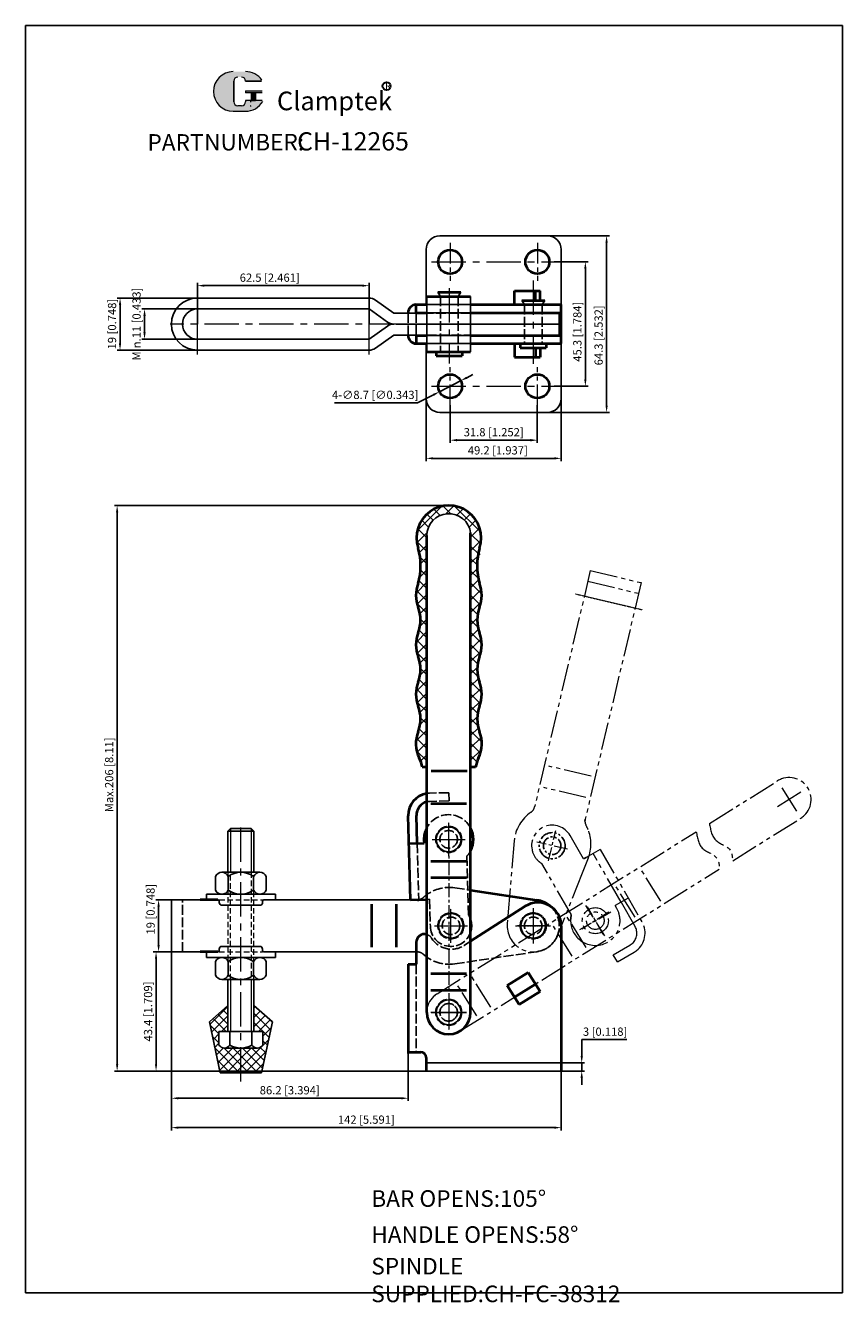
# Model space of a CAD drawing. Units: millimetres. Extents: x 1602 to 1899, y 462 to 927.
import ezdxf

# ---------------------------------------------------------------- set-up
doc = ezdxf.new("R2010")
doc.units = ezdxf.units.MM
for name, pattern in [('ACAD_ISO02W100', [15, 12, -3]), ('CENTER', [2, 1.25, -0.25, 0.25, -0.25]), ('DASHEDX2', [1.5, 1, -0.5]), ('HIDDEN', [3, 2, -1]), ('PHANTOM', [17.5, 10, -1.5, 1.5, -1.5, 1.5, -1.5])]:
    doc.linetypes.add(name, pattern=pattern)
for name, color, linetype in [('1l', 7, 'Continuous'), ('图层4', 5, 'ACAD_ISO02W100'), ('图层6', 40, 'PHANTOM')]:
    doc.layers.add(name, color=color, linetype=linetype)
for name, color, linetype, lineweight in [('4L', 5, 'ACAD_ISO02W100', 13), ('5L', 1, 'Continuous', 13), ('7L', 3, 'Continuous', 30), ('8L', 2, 'PHANTOM', 13), ('图层1', 7, 'Continuous', 40), ('图层2', 2, 'Continuous', 13), ('图层3', 6, 'CENTER', 13)]:
    doc.layers.add(name, color=color, linetype=linetype, lineweight=lineweight)
doc.styles.add('ROMANS', font='ROMANS', dxfattribs={"width": 0.7})
doc.styles.get("Standard").update_dxf_attribs({"font": 'arial.ttf'})
doc.dimstyles.new('ISO-25', dxfattribs={"dimtxt": 3, "dimasz": 2.5, "dimexe": 1, "dimexo": 0, "dimgap": 0.6, "dimtad": 1, "dimtoh": 1, "dimdsep": 46, "dimtxsty": 'Standard', "dimcen": 2.5, "dimclrd": 1, "dimclre": 1, "dimclrt": 3, "dimadec": 0, "dimazin": 0, "dimtfac": 1, "dimtmove": 0, "dimatfit": 3, "dimfxl": 1, "dimarcsym": 0})

# ---------------------------------------------------------------- blocks, each defined once
blk = doc.blocks.new('*D15')
at = {"color": 1, "lineweight": -2}
for p, q in [((1654.76, 608.39), (1649.08, 608.39)), ((1650.08, 591.89), (1650.08, 605.89)), ((1655.86, 589.39), (1649.08, 589.39))]:
    blk.add_line(p, q, dxfattribs=at)
at = {"color": 1}
for points in [[(1649.66, 605.89), (1650.49, 605.89), (1650.08, 608.39)], [(1649.66, 591.89), (1650.49, 591.89), (1650.08, 589.39)]]:
    blk.add_solid(points, dxfattribs=at)
at = {"layer": 'Defpoints', "color": 0}
for p in [(1650.08, 608.39), (1654.76, 608.39), (1655.86, 589.39)]:
    blk.add_point(p, dxfattribs=at)
at = {"color": 3, "insert": (1647.55, 604.95), "char_height": 3, "attachment_point": 5, "rotation": 90}
blk.add_mtext('19 [0.748]', dxfattribs=at)
blk = doc.blocks.new('*D16')
at = {"color": 1, "lineweight": -2}
for p, q in [((1655.76, 589.39), (1648.16, 589.39)), ((1649.16, 586.89), (1649.16, 548.49)), ((1747.56, 545.99), (1648.16, 545.99))]:
    blk.add_line(p, q, dxfattribs=at)
at = {"color": 1}
for points in [[(1648.74, 586.89), (1649.57, 586.89), (1649.16, 589.39)], [(1648.74, 548.49), (1649.57, 548.49), (1649.16, 545.99)]]:
    blk.add_solid(points, dxfattribs=at)
at = {"layer": 'Defpoints', "color": 0}
for p in [(1655.76, 589.39), (1649.16, 545.99), (1747.56, 545.99)]:
    blk.add_point(p, dxfattribs=at)
at = {"color": 3, "insert": (1646.63, 567.69), "char_height": 3, "attachment_point": 5, "rotation": 90}
blk.add_mtext('43.4 [1.709]', dxfattribs=at)
blk = doc.blocks.new('*D17')
at = {"color": 1, "lineweight": -2}
for p, q in [((1664.26, 827.57), (1635.04, 827.57)), ((1636.04, 825.07), (1636.04, 811.07)), ((1664.26, 808.57), (1635.04, 808.57))]:
    blk.add_line(p, q, dxfattribs=at)
at = {"color": 1}
for points in [[(1635.62, 825.07), (1636.45, 825.07), (1636.04, 827.57)], [(1635.62, 811.07), (1636.45, 811.07), (1636.04, 808.57)]]:
    blk.add_solid(points, dxfattribs=at)
at = {"layer": 'Defpoints', "color": 0}
for p in [(1664.26, 827.57), (1636.04, 808.57), (1664.26, 808.57)]:
    blk.add_point(p, dxfattribs=at)
at = {"color": 3, "insert": (1633.51, 818.07), "char_height": 3, "attachment_point": 5, "rotation": 90}
blk.add_mtext('19 [0.748]', dxfattribs=at)
blk = doc.blocks.new('*D18')
at = {"color": 1, "lineweight": -2}
for p, q in [((1664.26, 823.57), (1643.96, 823.57)), ((1644.96, 821.07), (1644.96, 815.07)), ((1664.26, 812.57), (1643.96, 812.57))]:
    blk.add_line(p, q, dxfattribs=at)
at = {"color": 1}
for points in [[(1644.55, 821.07), (1645.38, 821.07), (1644.96, 823.57)], [(1644.55, 815.07), (1645.38, 815.07), (1644.96, 812.57)]]:
    blk.add_solid(points, dxfattribs=at)
at = {"layer": 'Defpoints', "color": 0}
for p in [(1664.26, 823.57), (1644.96, 812.57), (1664.26, 812.57)]:
    blk.add_point(p, dxfattribs=at)
at = {"color": 3, "insert": (1642.44, 818.07), "char_height": 3, "attachment_point": 5, "rotation": 90}
blk.add_mtext('Min.11 [0.433]', dxfattribs=at)
blk = doc.blocks.new('*D19')
at = {"color": 1, "lineweight": -2}
for p, q in [((1756.26, 788.5), (1756.26, 774.78)), ((1788.06, 788.5), (1788.06, 774.78)), ((1758.76, 775.78), (1785.56, 775.78))]:
    blk.add_line(p, q, dxfattribs=at)
at = {"color": 1}
for points in [[(1758.76, 776.2), (1758.76, 775.36), (1756.26, 775.78)], [(1785.56, 776.2), (1785.56, 775.36), (1788.06, 775.78)]]:
    blk.add_solid(points, dxfattribs=at)
at = {"layer": 'Defpoints', "color": 0}
for p in [(1756.26, 788.5), (1788.06, 788.5), (1788.06, 775.78)]:
    blk.add_point(p, dxfattribs=at)
at = {"color": 3, "insert": (1772.16, 778.3), "char_height": 3, "attachment_point": 5}
blk.add_mtext('31.8 [1.252]', dxfattribs=at)
blk = doc.blocks.new('*D20')
at = {"color": 1, "lineweight": -2}
for p, q in [((1747.56, 790.91), (1747.56, 768.16)), ((1796.76, 790.91), (1796.76, 768.16)), ((1750.06, 769.16), (1794.26, 769.16))]:
    blk.add_line(p, q, dxfattribs=at)
at = {"color": 1}
for points in [[(1750.06, 769.58), (1750.06, 768.75), (1747.56, 769.16)], [(1794.26, 769.58), (1794.26, 768.75), (1796.76, 769.16)]]:
    blk.add_solid(points, dxfattribs=at)
at = {"layer": 'Defpoints', "color": 0}
for p in [(1747.56, 790.91), (1796.76, 790.91), (1796.76, 769.16)]:
    blk.add_point(p, dxfattribs=at)
at = {"color": 3, "insert": (1773.66, 771.69), "char_height": 3, "attachment_point": 5}
blk.add_mtext('49.2 [1.937]', dxfattribs=at)
blk = doc.blocks.new('*D21')
at = {"color": 1, "lineweight": -2}
for p, q in [((1794.2, 840.72), (1806.56, 840.72)), ((1805.56, 838.22), (1805.56, 797.91)), ((1794.2, 795.41), (1806.56, 795.41))]:
    blk.add_line(p, q, dxfattribs=at)
at = {"color": 1}
for points in [[(1805.14, 838.22), (1805.97, 838.22), (1805.56, 840.72)], [(1805.14, 797.91), (1805.97, 797.91), (1805.56, 795.41)]]:
    blk.add_solid(points, dxfattribs=at)
at = {"layer": 'Defpoints', "color": 0}
for p in [(1794.2, 840.72), (1794.2, 795.41), (1805.56, 795.41)]:
    blk.add_point(p, dxfattribs=at)
at = {"color": 3, "insert": (1803.03, 815.29), "char_height": 3, "attachment_point": 5, "rotation": 90}
blk.add_mtext('45.3 [1.784]', dxfattribs=at)
blk = doc.blocks.new('*D22')
at = {"color": 1, "lineweight": -2}
for p, q in [((1791.76, 850.22), (1814.3, 850.22)), ((1813.3, 847.72), (1813.3, 788.41)), ((1791.76, 785.91), (1814.3, 785.91))]:
    blk.add_line(p, q, dxfattribs=at)
at = {"color": 1}
for points in [[(1812.88, 847.72), (1813.71, 847.72), (1813.3, 850.22)], [(1812.88, 788.41), (1813.71, 788.41), (1813.3, 785.91)]]:
    blk.add_solid(points, dxfattribs=at)
at = {"layer": 'Defpoints', "color": 0}
for p in [(1791.76, 850.22), (1791.76, 785.91), (1813.3, 785.91)]:
    blk.add_point(p, dxfattribs=at)
at = {"color": 3, "insert": (1810.77, 813.97), "char_height": 3, "attachment_point": 5, "rotation": 90}
blk.add_mtext('64.3 [2.532]', dxfattribs=at)
blk = doc.blocks.new('*D23')
at = {"color": 1, "lineweight": -2}
for p, q in [((1760.13, 797.41), (1752.4, 793.42)), ((1762.35, 798.55), (1764.58, 799.7)), ((1744.45, 789.33), (1750.18, 792.28)), ((1714.12, 789.33), (1744.45, 789.33))]:
    blk.add_line(p, q, dxfattribs=at)
at = {"color": 1}
for points in [[(1762.16, 798.92), (1762.55, 798.18), (1760.13, 797.41)], [(1749.98, 792.65), (1750.37, 791.91), (1752.4, 793.42)]]:
    blk.add_solid(points, dxfattribs=at)
at = {"layer": 'Defpoints', "color": 0}
for p in [(1760.13, 797.41), (1752.4, 793.42)]:
    blk.add_point(p, dxfattribs=at)
at = {"color": 3, "insert": (1728.98, 791.9), "char_height": 3, "attachment_point": 5}
blk.add_mtext('4-∅8.7 [∅0.343]', dxfattribs=at)
blk = doc.blocks.new('*D24')
at = {"color": 1, "lineweight": -2}
for p, q in [((1804.23, 551.49), (1804.23, 557.44)), ((1804.23, 557.44), (1820.7, 557.44)), ((1796.76, 548.99), (1805.23, 548.99)), ((1804.23, 545.99), (1804.23, 548.99)), ((1796.76, 545.99), (1805.23, 545.99)), ((1804.23, 543.49), (1804.23, 540.99))]:
    blk.add_line(p, q, dxfattribs=at)
at = {"color": 1}
for points in [[(1803.82, 551.49), (1804.65, 551.49), (1804.23, 548.99)], [(1803.82, 543.49), (1804.65, 543.49), (1804.23, 545.99)]]:
    blk.add_solid(points, dxfattribs=at)
at = {"layer": 'Defpoints', "color": 0}
for p in [(1796.76, 548.99), (1796.76, 545.99), (1804.23, 545.99)]:
    blk.add_point(p, dxfattribs=at)
at = {"color": 3, "insert": (1812.76, 559.96), "char_height": 3, "attachment_point": 5}
blk.add_mtext('3 [0.118]', dxfattribs=at)
blk = doc.blocks.new('*D32')
at = {"color": 1, "lineweight": -2}
for p, q in [((1755.83, 751.99), (1633.98, 751.99)), ((1634.98, 749.49), (1634.98, 548.49)), ((1747.56, 545.99), (1633.98, 545.99))]:
    blk.add_line(p, q, dxfattribs=at)
at = {"color": 1}
for points in [[(1634.56, 749.49), (1635.4, 749.49), (1634.98, 751.99)], [(1634.56, 548.49), (1635.4, 548.49), (1634.98, 545.99)]]:
    blk.add_solid(points, dxfattribs=at)
at = {"layer": 'Defpoints', "color": 0}
for p in [(1755.83, 751.99), (1634.98, 545.99), (1747.56, 545.99)]:
    blk.add_point(p, dxfattribs=at)
at = {"color": 3, "insert": (1632.46, 653.91), "char_height": 3, "attachment_point": 5, "rotation": 90}
blk.add_mtext('Max.206 [8.11]', dxfattribs=at)
blk = doc.blocks.new('*D33')
at = {"color": 1, "lineweight": -2}
for p, q in [((1654.76, 589.39), (1654.76, 535.1)), ((1740.96, 564.02), (1740.96, 535.1)), ((1657.26, 536.1), (1738.46, 536.1))]:
    blk.add_line(p, q, dxfattribs=at)
at = {"color": 1}
for points in [[(1657.26, 536.51), (1657.26, 535.68), (1654.76, 536.1)], [(1738.46, 536.51), (1738.46, 535.68), (1740.96, 536.1)]]:
    blk.add_solid(points, dxfattribs=at)
at = {"layer": 'Defpoints', "color": 0}
for p in [(1654.76, 589.39), (1740.96, 564.02), (1740.96, 536.1)]:
    blk.add_point(p, dxfattribs=at)
at = {"color": 3, "insert": (1697.86, 538.62), "char_height": 3, "attachment_point": 5}
blk.add_mtext('86.2 [3.394]', dxfattribs=at)
blk = doc.blocks.new('*D34')
at = {"color": 1, "lineweight": -2}
for p, q in [((1664.26, 818.07), (1664.26, 833.07)), ((1726.76, 818.07), (1726.76, 833.07)), ((1666.76, 832.07), (1724.26, 832.07))]:
    blk.add_line(p, q, dxfattribs=at)
at = {"color": 1}
for points in [[(1666.76, 832.48), (1666.76, 831.65), (1664.26, 832.07)], [(1724.26, 832.48), (1724.26, 831.65), (1726.76, 832.07)]]:
    blk.add_solid(points, dxfattribs=at)
at = {"layer": 'Defpoints', "color": 0}
for p in [(1726.76, 832.07), (1664.26, 818.07), (1726.76, 818.07)]:
    blk.add_point(p, dxfattribs=at)
at = {"color": 3, "insert": (1690.57, 834.59), "char_height": 3, "attachment_point": 5}
blk.add_mtext('62.5 [2.461]', dxfattribs=at)
blk = doc.blocks.new('*D35')
at = {"color": 1, "lineweight": -2}
for p, q in [((1654.76, 594.62), (1654.76, 524.4)), ((1796.76, 545.99), (1796.76, 524.4)), ((1794.26, 525.4), (1657.26, 525.4))]:
    blk.add_line(p, q, dxfattribs=at)
at = {"color": 1}
for points in [[(1657.26, 525.81), (1657.26, 524.98), (1654.76, 525.4)], [(1794.26, 525.81), (1794.26, 524.98), (1796.76, 525.4)]]:
    blk.add_solid(points, dxfattribs=at)
at = {"layer": 'Defpoints', "color": 0}
for p in [(1654.76, 594.62), (1796.76, 545.99), (1654.76, 525.4)]:
    blk.add_point(p, dxfattribs=at)
at = {"color": 3, "insert": (1725.76, 527.92), "char_height": 3, "attachment_point": 5}
blk.add_mtext('142 [5.591]', dxfattribs=at)

msp = doc.modelspace()

# ---------------------------------------------------------------- hatches: boundary and pattern name
at = {"layer": '5L', "linetype": 'Continuous', "ltscale": 0.5}
h = msp.add_hatch(color=256, dxfattribs=at)
edge = h.paths.add_edge_path()
edge.add_arc((1678.954, 906.535), 1.495, 90, 180, ccw=False)
edge.add_line((1678.954, 908.03), (1680.3, 908.03))
edge.add_arc((1680.3, 906.535), 1.495, 0, 90, ccw=False)
edge.add_line((1681.795, 906.535), (1687.518, 906.535))
edge.add_arc((1687.518, 906.784), 0.249, 270, 394.84419)
edge.add_arc((1681.791, 902.797), 7.227, 34.84419, 90.7201)
edge.add_line((1681.7, 910.024), (1677.204, 910.024))
edge.add_arc((1677.295, 902.797), 7.227, 90.7201, 270)
edge.add_line((1677.295, 895.569), (1681.462, 895.569))
edge.add_ellipse((1681.462, 902.797), major_axis=(18.941, 0), ratio=0.3815789, start_angle=270, end_angle=270.7201)
edge.add_arc((1681.791, 902.797), 7.227, 269.2799, 330.00001)
edge.add_arc((1687.834, 899.308), 0.249, 330.00016, 450)
edge.add_line((1687.834, 899.557), (1681.795, 899.557))
edge.add_line((1681.795, 899.557), (1681.795, 899.058))
edge.add_arc((1680.3, 899.058), 1.495, -90, 0, ccw=False)
edge.add_line((1680.3, 897.563), (1678.954, 897.563))
edge.add_arc((1678.954, 899.058), 1.495, 180, 270, ccw=False)
edge.add_line((1677.459, 899.058), (1677.459, 906.535))
at = {"layer": '5L', "ltscale": 0.5}
for points in [[(1687.767, 903.046), (1681.795, 903.046), (1681.795, 902.298), (1687.767, 902.298)], [(1687.767, 903.046), (1681.795, 903.046), (1681.795, 902.298), (1687.767, 902.298)], [(1685.329, 902.298), (1683.834, 902.298), (1683.834, 899.557), (1685.329, 899.557)], [(1685.329, 902.298), (1683.834, 902.298), (1683.834, 899.557), (1685.329, 899.557)]]:
    msp.add_hatch(color=256, dxfattribs=at).paths.add_polyline_path(points)

# ---------------------------------------------------------------- linework, layer by layer
for p, q in [((1601.605, 926.808), (1899.225, 926.808)), ((1899.225, 465.189), (1899.225, 926.808)), ((1752.565, 850.218), (1791.765, 850.218)), ((1747.565, 825.166), (1747.565, 845.218)), ((1796.765, 845.218), (1796.765, 825.166)), ((1747.765, 807.966), (1747.765, 828.166)), ((1751.765, 829.666), (1752.765, 828.166)), ((1759.165, 828.166), (1760.165, 829.666)), ((1763.765, 807.966), (1763.765, 828.166)), ((1664.265, 827.566), (1670.771, 827.566)), ((1664.265, 827.566), (1688.272, 827.566)), ((1664.265, 823.566), (1667.691, 823.566)), ((1664.265, 823.566), (1691.352, 823.566)), ((1688.272, 827.566), (1726.765, 827.566)), ((1691.352, 823.566), (1726.765, 823.566)), ((1733.444, 818.809), (1726.765, 823.566)), ((1735.765, 822.066), (1729.086, 826.824)), ((1747.765, 825.166), (1763.765, 825.166)), ((1782.365, 826.666), (1783.365, 825.166)), ((1789.765, 825.166), (1790.765, 826.666)), ((1735.765, 822.066), (1747.765, 822.066)), ((1747.765, 822.166), (1763.765, 822.166)), ((1763.765, 822.066), (1796.065, 822.066)), ((1796.065, 822.066), (1796.065, 814.066)), ((1733.444, 817.324), (1726.765, 812.566)), ((1735.765, 814.066), (1729.086, 809.309)), ((1735.765, 814.066), (1747.765, 814.066)), ((1736.665, 818.066), (1747.765, 818.066)), ((1747.765, 818.066), (1763.765, 818.066)), ((1763.765, 813.966), (1747.765, 813.966)), ((1763.765, 818.066), (1796.065, 818.066)), ((1763.765, 814.066), (1796.065, 814.066)), ((1664.265, 812.566), (1667.691, 812.566)), ((1664.265, 812.566), (1691.352, 812.566)), ((1691.352, 812.566), (1726.765, 812.566)), ((1747.565, 810.966), (1747.565, 790.915)), ((1747.765, 810.966), (1763.765, 810.966)), ((1796.765, 790.915), (1796.765, 810.966)), ((1664.265, 808.566), (1670.771, 808.566)), ((1664.265, 808.566), (1688.272, 808.566)), ((1688.272, 808.566), (1726.765, 808.566)), ((1752.565, 785.915), (1791.765, 785.915)), ((1676.322, 634.389), (1675.322, 633.389)), ((1675.322, 618.389), (1675.322, 633.389)), ((1675.322, 633.389), (1684.822, 633.389)), ((1676.322, 634.389), (1683.822, 634.389)), ((1683.822, 634.389), (1684.822, 633.389)), ((1684.822, 633.389), (1684.822, 618.389)), ((1670.834, 616.889), (1670.834, 611.889)), ((1673.143, 618.389), (1675.453, 618.389)), ((1675.453, 618.389), (1684.69, 618.389)), ((1675.453, 616.889), (1675.453, 611.889)), ((1684.69, 618.389), (1687, 618.389)), ((1684.69, 616.889), (1684.69, 611.889)), ((1689.309, 616.889), (1689.309, 611.889)), ((1667.522, 610.389), (1692.622, 610.389)), ((1667.522, 610.389), (1667.522, 608.389)), ((1685.865, 610.389), (1674.278, 610.389)), ((1692.622, 610.389), (1692.622, 608.389)), ((1654.765, 608.389), (1671.672, 608.389)), ((1654.765, 589.389), (1654.765, 608.389)), ((1671.672, 608.389), (1669.272, 608.389)), ((1672.172, 607.889), (1672.172, 607.389)), ((1673.172, 606.389), (1686.972, 606.389)), ((1687.972, 607.889), (1687.972, 607.389)), ((1688.472, 608.389), (1690.872, 608.389)), ((1688.472, 608.389), (1744.443, 608.389)), ((1673.144, 591.389), (1686.944, 591.389)), ((1654.765, 589.389), (1671.644, 589.389)), ((1655.765, 589.389), (1662.692, 589.389)), ((1667.522, 587.389), (1667.522, 589.389)), ((1667.522, 587.389), (1692.622, 587.389)), ((1671.644, 589.389), (1669.244, 589.389)), ((1672.144, 589.889), (1672.144, 590.389)), ((1685.865, 587.389), (1674.278, 587.389)), ((1687.944, 589.889), (1687.944, 590.389)), ((1688.444, 589.389), (1690.844, 589.389)), ((1688.444, 589.389), (1743.965, 589.389)), ((1692.622, 587.389), (1692.622, 589.389)), ((1670.834, 580.889), (1670.834, 585.889)), ((1675.453, 580.889), (1675.453, 585.889)), ((1684.69, 580.889), (1684.69, 585.889)), ((1689.309, 580.889), (1689.309, 585.889)), ((1673.143, 579.389), (1675.453, 579.389)), ((1675.322, 560.389), (1675.322, 579.389)), ((1675.453, 579.389), (1684.69, 579.389)), ((1684.69, 579.389), (1687, 579.389)), ((1684.822, 579.389), (1684.822, 560.389)), ((1668.572, 563.889), (1675.322, 569.889)), ((1691.572, 563.889), (1684.822, 569.889)), ((1672.572, 545.389), (1668.572, 563.889)), ((1687.572, 545.389), (1691.572, 563.889)), ((1672.072, 560.389), (1676.072, 560.389)), ((1672.072, 560.389), (1675.072, 560.389)), ((1672.072, 555.461), (1672.072, 560.389)), ((1685.072, 560.389), (1675.072, 560.389)), ((1676.072, 560.389), (1676.072, 555.461)), ((1684.072, 560.389), (1684.072, 555.461)), ((1688.072, 560.389), (1685.072, 560.389)), ((1688.072, 555.461), (1688.072, 560.389)), ((1674.072, 554.389), (1686.072, 554.389)), ((1747.565, 548.989), (1796.765, 548.989)), ((1672.572, 545.389), (1687.572, 545.389)), ((1747.565, 545.989), (1796.765, 545.989))]:
    msp.add_line(p, q)
for centre in [(1755.765, 630.389), (1756.565, 598.889), (1786.565, 598.889), (1755.765, 567.389)]:
    msp.add_circle(centre, 4.5)
for centre, radius, start, end in [((1752.565, 845.218), 5, 90, 180), ((1791.765, 845.218), 5, 0, 90), ((1664.265, 818.066), 9.5, 90, 270), ((1664.265, 818.066), 5.5, 90, 270), ((1726.765, 823.566), 4, 54.53601, 90), ((1735.765, 822.066), 4, 234.53601, 270), ((1735.765, 814.066), 4, 90, 125.46399), ((1726.765, 812.566), 4, 270, 305.46399), ((1752.565, 790.915), 5, 180, 270), ((1791.765, 790.915), 5, 270, 360), ((1755.799, 740.973), 8.034, 7.50647, 179.74054), ((1673.143, 615.861), 2.528, 23.99102, 156.00898), ((1680.072, 610.528), 7.861, 54.01661, 125.98338), ((1687, 615.861), 2.528, 23.99101, 156.00901), ((1673.143, 612.917), 2.528, 203.99102, 336.00898), ((1680.072, 618.25), 7.861, 234.01662, 305.98339), ((1687, 612.917), 2.528, 203.99099, 336.00899), ((1671.672, 607.889), 0.5, 0, 90), ((1673.172, 607.389), 1, 180, 270), ((1686.972, 607.389), 1, 270, 0), ((1688.472, 607.889), 0.5, 90, 180), ((1673.144, 590.389), 1, 90, 180), ((1686.944, 590.389), 1, 0, 90), ((1673.143, 584.861), 2.528, 23.99102, 156.00898), ((1671.644, 589.889), 0.5, 270, 0), ((1680.072, 579.528), 7.861, 54.01661, 125.98338), ((1687, 584.861), 2.528, 23.99101, 156.00901), ((1688.444, 589.889), 0.5, 180, 270), ((1673.143, 581.917), 2.528, 203.99102, 336.00898), ((1680.072, 587.25), 7.861, 234.01662, 305.98339), ((1687, 581.917), 2.528, 203.99099, 336.00899), ((1674.072, 556.791), 2.402, 213.62643, 326.37357), ((1680.072, 562.389), 8, 240, 300), ((1686.072, 556.791), 2.402, 213.62643, 326.37357)]:
    msp.add_arc(centre, radius, start, end)
at = {"layer": '1l'}
for p, q in [((1601.605, 465.189), (1601.605, 926.808)), ((1899.225, 465.189), (1601.605, 465.189))]:
    msp.add_line(p, q, dxfattribs=at)
at = {"layer": '4L', "linetype": 'HIDDEN'}
for p, q in [((1675.322, 618.389), (1675.322, 579.389)), ((1676.322, 579.389), (1676.322, 618.389)), ((1683.822, 618.389), (1683.822, 579.389)), ((1684.822, 579.389), (1684.822, 618.389)), ((1672.172, 608.389), (1687.972, 608.389)), ((1672.144, 589.389), (1687.944, 589.389))]:
    msp.add_line(p, q, dxfattribs=at)
at = {"layer": '5L', "ltscale": 0.5}
for p, q in [((1677.459, 906.535), (1677.459, 899.058)), ((1677.459, 906.535), (1677.459, 899.058)), ((1687.518, 906.535), (1681.795, 906.535)), ((1687.518, 906.535), (1681.795, 906.535)), ((1681.795, 903.046), (1687.767, 903.046)), ((1681.795, 903.046), (1687.767, 903.046)), ((1687.767, 902.298), (1681.795, 902.298)), ((1687.767, 902.298), (1681.795, 902.298)), ((1683.834, 902.298), (1683.834, 899.557)), ((1683.834, 902.298), (1683.834, 899.557)), ((1685.329, 902.298), (1685.329, 899.557)), ((1685.329, 902.298), (1685.329, 899.557)), ((1679.951, 897.563), (1678.954, 897.563)), ((1679.951, 897.563), (1678.954, 897.563))]:
    msp.add_line(p, q, dxfattribs=at)
at = {"layer": '5L', "lineweight": 0, "ltscale": 0.5}
for p, q in [((1677.459, 899.058), (1677.459, 906.535)), ((1677.459, 899.058), (1677.459, 906.535)), ((1681.795, 906.535), (1687.518, 906.535)), ((1681.795, 906.535), (1687.518, 906.535)), ((1681.795, 906.535), (1687.518, 906.535)), ((1681.795, 906.535), (1687.518, 906.535)), ((1681.795, 903.046), (1681.795, 902.298)), ((1681.795, 903.046), (1681.795, 902.298)), ((1685.329, 902.298), (1683.834, 902.298)), ((1683.834, 902.298), (1683.834, 899.557)), ((1683.834, 902.298), (1683.834, 899.557)), ((1685.329, 902.298), (1683.834, 902.298)), ((1685.329, 899.557), (1685.329, 902.298)), ((1685.329, 899.557), (1685.329, 902.298)), ((1680.3, 897.563), (1678.954, 897.563)), ((1680.3, 897.563), (1678.954, 897.563)), ((1680.3, 897.563), (1678.954, 897.563)), ((1680.3, 897.563), (1678.954, 897.563))]:
    msp.add_line(p, q, dxfattribs=at)
at = {"layer": '5L', "color": 1, "ltscale": 0.5}
for p, q in [((1687.834, 899.557), (1681.795, 899.557)), ((1687.834, 899.557), (1681.795, 899.557)), ((1683.573, 899.308), (1683.573, 898.934)), ((1683.573, 899.308), (1683.573, 898.934))]:
    msp.add_line(p, q, dxfattribs=at)
at = {"layer": '5L', "color": 1, "lineweight": 0, "ltscale": 0.5}
for p, q in [((1687.834, 899.557), (1681.795, 899.557)), ((1687.834, 899.557), (1681.795, 899.557)), ((1681.795, 899.557), (1681.795, 899.058)), ((1681.795, 899.557), (1681.795, 899.058)), ((1681.795, 899.557), (1681.795, 899.058)), ((1681.795, 899.557), (1681.795, 899.058)), ((1687.834, 899.557), (1681.795, 899.557)), ((1687.834, 899.557), (1681.795, 899.557)), ((1683.834, 899.557), (1685.329, 899.557)), ((1683.834, 899.557), (1685.329, 899.557))]:
    msp.add_line(p, q, dxfattribs=at)
at = {"layer": '5L', "ltscale": 0.2}
msp.add_line((1677.295, 895.569), (1681.791, 895.569), dxfattribs=at)
at = {"layer": '5L'}
for p, q in [((1744.325, 742.779), (1753.253, 751.707)), ((1750.111, 746.647), (1747.864, 748.894)), ((1752.641, 748.361), (1750.356, 750.645)), ((1756.516, 748.975), (1753.694, 751.797)), ((1754.724, 748.935), (1757.641, 751.852)), ((1767.429, 742.305), (1757.931, 751.803)), ((1758.732, 748.453), (1761.051, 750.772)), ((1761.452, 746.683), (1763.726, 748.957)), ((1748.404, 744.113), (1745.923, 746.594)), ((1763.174, 744.162), (1765.684, 746.673)), ((1744.169, 738.38), (1747.837, 742.048)), ((1747.765, 740.17), (1744.494, 743.442)), ((1763.765, 740.511), (1767.056, 743.801)), ((1767.616, 737.875), (1763.765, 741.727)), ((1747.765, 735.276), (1744.239, 738.801)), ((1745.062, 734.783), (1747.769, 737.49)), ((1763.765, 735.525), (1767.506, 739.267)), ((1767.031, 733.97), (1763.765, 737.237)), ((1747.765, 730.786), (1745.332, 733.219)), ((1745.538, 730.769), (1747.765, 732.996)), ((1763.765, 731.035), (1767.177, 734.447)), ((1766.299, 730.212), (1763.765, 732.746)), ((1745.316, 726.057), (1747.765, 728.506)), ((1747.765, 726.296), (1745.502, 728.558)), ((1763.765, 726.545), (1766.171, 728.951)), ((1766.432, 725.589), (1763.765, 728.256)), ((1743.859, 720.109), (1747.765, 724.016)), ((1747.765, 717.315), (1743.971, 721.109)), ((1747.765, 721.806), (1744.975, 724.595)), ((1763.765, 722.055), (1766.6, 724.89)), ((1767.821, 719.71), (1763.765, 723.766)), ((1763.765, 717.565), (1767.633, 721.433)), ((1747.765, 712.825), (1744.173, 716.417)), ((1744.274, 716.034), (1747.765, 719.525)), ((1767.299, 715.742), (1763.765, 719.276)), ((1763.765, 713.075), (1767.594, 716.904)), ((1745.3, 712.571), (1747.765, 715.035)), ((1766.304, 712.246), (1763.765, 714.786)), ((1745.324, 708.104), (1747.765, 710.545)), ((1747.765, 708.335), (1745.501, 710.599)), ((1763.765, 708.585), (1766.173, 710.993)), ((1766.422, 707.639), (1763.765, 710.296)), ((1743.862, 702.152), (1747.765, 706.055)), ((1747.765, 699.355), (1743.976, 703.143)), ((1747.765, 703.845), (1744.984, 706.626)), ((1763.765, 704.095), (1766.592, 706.921)), ((1767.82, 701.751), (1763.765, 705.806)), ((1763.765, 699.604), (1767.626, 703.466)), ((1747.765, 694.865), (1744.161, 698.469)), ((1744.265, 698.065), (1747.765, 701.565)), ((1767.308, 697.772), (1763.765, 701.315)), ((1763.765, 695.114), (1767.604, 698.953)), ((1745.294, 694.604), (1747.765, 697.075)), ((1766.31, 694.281), (1763.765, 696.825)), ((1763.765, 690.624), (1766.176, 693.035)), ((1747.765, 685.885), (1744.993, 688.656)), ((1745.332, 690.152), (1747.765, 692.585)), ((1747.765, 690.375), (1745.5, 692.639)), ((1766.412, 689.688), (1763.765, 692.335)), ((1763.765, 686.134), (1766.583, 688.953)), ((1743.865, 684.195), (1747.765, 688.095)), ((1747.765, 681.394), (1743.982, 685.177)), ((1767.818, 683.792), (1763.765, 687.845)), ((1763.765, 681.644), (1767.62, 685.499)), ((1747.765, 676.904), (1744.148, 680.521)), ((1744.256, 680.096), (1747.765, 683.604)), ((1745.288, 676.637), (1747.765, 679.114)), ((1767.317, 679.802), (1763.765, 683.355)), ((1763.765, 677.154), (1767.613, 681.002)), ((1745.339, 672.199), (1747.765, 674.624)), ((1747.765, 672.414), (1745.499, 674.68)), ((1766.315, 676.315), (1763.765, 678.865)), ((1763.765, 672.664), (1766.178, 675.077)), ((1743.868, 666.238), (1747.765, 670.134)), ((1747.765, 667.924), (1745.002, 670.687)), ((1766.402, 671.738), (1763.765, 674.375)), ((1763.765, 668.174), (1766.575, 670.984)), ((1767.816, 665.833), (1763.765, 669.885)), ((1747.765, 663.434), (1743.987, 667.211)), ((1744.248, 662.127), (1747.765, 665.644)), ((1763.765, 663.683), (1767.614, 667.533)), ((1767.327, 661.833), (1763.765, 665.394)), ((1747.765, 658.944), (1744.136, 662.572)), ((1745.514, 658.903), (1747.765, 661.154)), ((1763.765, 659.193), (1767.622, 663.051)), ((1766.044, 658.625), (1763.765, 660.904)), ((1675.322, 569.487), (1668.776, 562.942)), ((1675.322, 566.453), (1673.503, 568.272)), ((1685.354, 569.416), (1684.822, 568.884)), ((1687.136, 567.831), (1684.822, 565.516)), ((1672.072, 559.6), (1668.789, 562.883)), ((1675.322, 566.119), (1669.375, 560.173)), ((1674.651, 560.389), (1669.937, 565.103)), ((1675.322, 563.086), (1671.72, 566.687)), ((1690.935, 560.943), (1684.822, 567.056)), ((1688.919, 566.247), (1684.822, 562.149)), ((1690.336, 558.174), (1684.822, 563.688)), ((1690.702, 564.662), (1686.429, 560.389)), ((1691.533, 563.712), (1689.634, 565.612)), ((1672.072, 556.233), (1669.718, 558.586)), ((1672.072, 559.502), (1669.974, 557.404)), ((1675.322, 562.752), (1672.959, 560.389)), ((1691.096, 561.688), (1688.072, 558.664)), ((1672.072, 556.134), (1670.572, 554.635)), ((1679.548, 545.389), (1670.647, 554.29)), ((1673.72, 554.415), (1671.171, 551.866)), ((1677.062, 554.389), (1671.77, 549.097)), ((1680.072, 554.031), (1672.368, 546.328)), ((1680.072, 548.233), (1673.91, 554.394)), ((1680.072, 551.6), (1677.283, 554.389)), ((1690.167, 557.391), (1680.072, 547.296)), ((1683.797, 554.389), (1680.072, 550.664)), ((1680.429, 554.389), (1680.072, 554.031)), ((1687.941, 547.098), (1680.651, 554.389)), ((1688.54, 549.867), (1684.018, 554.389)), ((1689.139, 552.636), (1687.137, 554.638)), ((1689.737, 555.405), (1688.072, 557.071)), ((1676.18, 545.389), (1671.576, 549.993)), ((1680.072, 550.664), (1674.797, 545.389)), ((1686.283, 545.389), (1680.072, 551.6)), ((1689.238, 553.095), (1681.532, 545.389)), ((1672.813, 545.389), (1672.505, 545.697)), ((1680.072, 547.296), (1678.164, 545.389)), ((1682.915, 545.389), (1680.072, 548.233)), ((1688.309, 548.798), (1684.9, 545.389))]:
    msp.add_line(p, q, dxfattribs=at)
at = {"layer": '5L', "ltscale": 0.5}
for centre, radius, start, end in [((1677.295, 902.797), 7.227, 90.7201, 270), ((1677.295, 902.797), 7.227, 90.7201, 270), ((1678.954, 906.535), 1.495, 90, 180), ((1678.954, 906.535), 1.495, 90, 180), ((1681.791, 902.797), 7.227, 34.84419, 90.7201), ((1678.954, 899.058), 1.495, 180, 270), ((1678.954, 899.058), 1.495, 180, 270)]:
    msp.add_arc(centre, radius, start, end, dxfattribs=at)
at = {"layer": '5L', "lineweight": 0, "ltscale": 0.5}
for centre, radius, start, end in [((1677.295, 902.797), 7.227, 90.7201, 270), ((1677.295, 902.797), 7.227, 90.7201, 270), ((1677.295, 902.797), 7.227, 90.7201, 270), ((1677.295, 902.797), 7.227, 90.7201, 270), ((1678.954, 906.535), 1.495, 90, 180), ((1678.954, 906.535), 1.495, 90, 180), ((1680.3, 906.535), 1.495, 0, 90), ((1680.3, 906.535), 1.495, 360, 90), ((1680.3, 906.535), 1.495, 360, 90), ((1680.3, 906.535), 1.495, 0, 90), ((1678.954, 899.058), 1.495, 180, 270), ((1678.954, 899.058), 1.495, 180, 270), ((1680.3, 899.058), 1.495, 270, 0), ((1680.3, 899.058), 1.495, 270, 0), ((1680.3, 899.058), 1.495, 270, 0), ((1680.3, 899.058), 1.495, 270, 0)]:
    msp.add_arc(centre, radius, start, end, dxfattribs=at)
at = {"layer": '5L', "color": 1, "ltscale": 0.5}
for centre, radius, start, end in [((1681.791, 902.797), 7.227, 269.2799, 330), ((1681.791, 902.797), 7.227, 269.2799, 330), ((1683.607, 897.439), 0.125, 330, 90), ((1683.607, 897.439), 0.125, 330, 90)]:
    msp.add_arc(centre, radius, start, end, dxfattribs=at)
at = {"layer": '5L', "color": 1, "lineweight": 0, "ltscale": 0.5}
for centre, radius, start, end in [((1681.791, 902.797), 7.227, 269.2799, 330.00001), ((1681.791, 902.797), 7.227, 269.2799, 330.00001), ((1683.607, 897.439), 0.125, 330.00016, 90), ((1683.607, 897.439), 0.125, 330.00016, 90), ((1683.607, 897.439), 0.125, 330.00016, 90), ((1683.607, 897.439), 0.125, 330.00016, 90)]:
    msp.add_arc(centre, radius, start, end, dxfattribs=at)
at = {"layer": '7L', "color": 1}
msp.add_circle((1733.155, 904.777), 1.45, dxfattribs=at)
at = {"layer": '8L'}
for p, q in [((1807.365, 728.273), (1787.112, 642.532)), ((1807.365, 728.273), (1825.856, 723.905)), ((1825.856, 723.905), (1805.493, 637.699)), ((1806.445, 724.38), (1824.936, 720.012)), ((1807.617, 653.41), (1792.276, 657.033)), ((1850.745, 636.173), (1875.572, 651.686)), ((1805.778, 645.624), (1790.437, 649.247)), ((1884.052, 647.551), (1875.571, 642.252)), ((1877.162, 649.142), (1882.461, 640.662)), ((1787.002, 642.066), (1787.112, 642.532)), ((1859.224, 622.604), (1884.051, 638.117)), ((1751.525, 574.173), (1845.882, 633.134)), ((1779.653, 629.902), (1777.102, 599.725)), ((1804.896, 623.258), (1799.969, 631.813)), ((1806.622, 623.532), (1804.452, 618.091)), ((1810.962, 626.752), (1805.823, 623.792)), ((1818.594, 607.491), (1808.363, 625.255)), ((1810.962, 626.752), (1826.249, 600.212)), ((1810.962, 626.752), (1826.249, 600.212)), ((1760.004, 560.605), (1854.361, 619.565)), ((1800.452, 602.924), (1789.705, 621.583)), ((1833.015, 607.939), (1826.075, 619.045)), ((1804.452, 618.091), (1795.402, 595.403)), ((1823.686, 602.11), (1816.747, 613.215)), ((1821.194, 608.988), (1816.428, 606.243)), ((1816.991, 605.266), (1816.428, 606.243)), ((1818.594, 607.491), (1823.649, 598.715)), ((1805.877, 590.982), (1798.938, 602.087)), ((1800.789, 587.802), (1793.85, 598.908)), ((1815.746, 588.393), (1821.812, 591.887)), ((1817.243, 585.793), (1815.746, 588.393)), ((1817.243, 585.793), (1823.309, 589.287)), ((1766.019, 566.076), (1759.08, 577.181)), ((1771.107, 569.255), (1764.168, 580.36))]:
    msp.add_line(p, q, dxfattribs=at)
for radius in [4.75, 3.2]:
    msp.add_circle((1809.192, 600.774), radius, dxfattribs=at)
for centre, radius, start, end in [((1879.811, 644.902), 8, 302, 122), ((1784.083, 642.756), 3, 304.04207, 346.71), ((1793.599, 628.669), 14, 124.04207, 174.94955), ((1793.47, 628.07), 7.5, 29.941, 191.52325), ((1808.413, 637.009), 3, 180.5819, 209.37793), ((1793.599, 628.669), 14, 22.56347, 29.37793), ((1793.599, 628.669), 14, 338.47045, 22.56347), ((1793.47, 628.07), 7.5, 191.52325, 225.35875), ((1793.47, 628.07), 7.5, 225.35875, 239.86743), ((1809.192, 600.774), 9, 1.17496, 29.941), ((1809.192, 600.774), 9, 181.17496, 235.70704), ((1809.192, 600.774), 9, 235.70704, 1.17496), ((1819.316, 596.219), 8, 307.55094, 29.941), ((1786.565, 598.889), 9.5, 174.94955, 306.41305), ((1819.316, 596.219), 5, 313.11547, 29.941), ((1819.316, 596.219), 5, 299.941, 313.11547), ((1819.316, 596.219), 8, 299.941, 307.55094), ((1755.765, 567.389), 8, 122, 302)]:
    msp.add_arc(centre, radius, start, end, dxfattribs=at)
for points in [[(1845.957, 633.18), (1848.457, 626.937), (1853.489, 623.515), (1854.435, 619.612)], [(1850.745, 636.173), (1853.246, 629.929), (1858.278, 626.507), (1859.224, 622.604)]]:
    msp.add_spline(points, degree=3, dxfattribs=at)
at = {"layer": '图层1'}
for p, q in [((1747.765, 828.166), (1763.765, 828.166)), ((1751.765, 829.666), (1760.165, 829.666)), ((1779.741, 830.166), (1789.069, 830.166)), ((1779.741, 825.166), (1779.741, 830.166)), ((1787.373, 826.666), (1787.373, 830.166)), ((1789.069, 826.666), (1789.069, 830.166)), ((1743.965, 825.166), (1747.765, 825.166)), ((1743.965, 822.066), (1743.965, 825.166)), ((1763.765, 825.166), (1796.765, 825.166)), ((1782.365, 826.666), (1790.765, 826.666)), ((1796.765, 810.966), (1796.765, 825.166)), ((1740.965, 822.066), (1740.965, 822.166)), ((1743.965, 822.166), (1747.765, 822.166)), ((1763.765, 822.166), (1796.765, 822.166)), ((1740.965, 814.066), (1740.965, 813.966)), ((1743.965, 814.066), (1743.965, 810.966)), ((1743.965, 813.966), (1747.765, 813.966)), ((1763.765, 813.966), (1796.765, 813.966)), ((1743.965, 810.966), (1747.765, 810.966)), ((1763.765, 810.966), (1796.765, 810.966)), ((1779.741, 810.966), (1779.741, 805.966)), ((1781.865, 810.966), (1781.865, 809.466)), ((1781.865, 809.466), (1791.265, 809.466)), ((1787.373, 809.466), (1787.373, 805.966)), ((1789.069, 809.466), (1789.069, 805.966)), ((1791.265, 810.966), (1791.265, 809.466)), ((1747.765, 807.966), (1763.765, 807.966)), ((1751.265, 807.966), (1751.265, 806.466)), ((1751.265, 806.466), (1760.665, 806.466)), ((1760.665, 807.966), (1760.665, 806.466)), ((1779.741, 805.966), (1789.069, 805.966)), ((1747.765, 567.389), (1747.765, 741.009)), ((1763.765, 567.389), (1763.765, 742.023)), ((1741.836, 608.389), (1741.034, 639.006)), ((1741.836, 608.389), (1741.034, 639.006)), ((1744.298, 628.961), (1744.033, 639.085)), ((1741.299, 628.882), (1746.797, 629.026)), ((1746.768, 630.153), (1746.797, 629.026)), ((1763.765, 611.883), (1787.926, 608.291)), ((1671.672, 608.389), (1665.272, 608.389)), ((1741.836, 608.389), (1747.765, 608.545)), ((1763.765, 593.276), (1783.677, 606.044)), ((1796.765, 598.889), (1796.765, 545.989)), ((1743.965, 592.865), (1743.965, 584.889)), ((1671.644, 589.389), (1665.272, 589.389)), ((1740.965, 584.889), (1743.965, 584.889)), ((1740.965, 584.889), (1740.965, 552.389)), ((1784.723, 581.947), (1777.091, 577.177)), ((1789.069, 574.993), (1784.723, 581.947)), ((1781.436, 570.223), (1777.091, 577.177)), ((1787.373, 577.706), (1779.741, 572.937)), ((1789.069, 574.993), (1781.436, 570.223)), ((1740.965, 552.939), (1745.565, 552.939)), ((1747.565, 550.939), (1747.565, 545.989))]:
    msp.add_line(p, q, dxfattribs=at)
at = {"layer": '图层1', "linetype": 'ByBlock', "ltscale": 2}
for p, q in [((1747.765, 656.717), (1746.116, 656.717)), ((1765.543, 656.717), (1763.765, 656.717)), ((1762.443, 655.219), (1749.348, 655.219)), ((1762.312, 643.389), (1749.217, 643.389)), ((1762.312, 622.389), (1749.217, 622.389)), ((1762.312, 616.389), (1749.217, 616.389)), ((1727.665, 606.844), (1727.665, 591.081)), ((1736.665, 606.844), (1736.665, 591.081)), ((1762.312, 581.389), (1749.217, 581.389)), ((1762.312, 575.389), (1749.217, 575.389))]:
    msp.add_line(p, q, dxfattribs=at)
at = {"layer": '图层1'}
for centre in [(1756.265, 840.718), (1788.065, 840.718), (1756.265, 795.415), (1788.065, 795.415)]:
    msp.add_circle(centre, 4.35, dxfattribs=at)
for centre, radius, start, end in [((1743.965, 822.166), 3, 90, 180), ((1743.965, 813.966), 3, 180, 270), ((1755.829, 740.203), 11.789, 341.74072, 198.25928), ((1722.283, 730.049), 23.266, 343.87946, 16.12054), ((1789.376, 730.049), 23.266, 163.87946, 196.12054), ((1755.829, 719.269), 12, 158.8998, 201.1002), ((1755.829, 719.269), 12, 338.8998, 21.1002), ((1732.505, 710.269), 13, 338.8998, 21.1002), ((1779.153, 710.269), 13, 158.8998, 201.1002), ((1755.829, 701.269), 12, 158.8998, 201.1002), ((1755.829, 701.269), 12, 338.8998, 21.1002), ((1732.505, 692.269), 13, 338.8998, 21.1002), ((1779.153, 692.269), 13, 158.8998, 201.1002), ((1755.829, 683.269), 12, 158.8998, 201.1002), ((1755.829, 683.269), 12, 338.8998, 21.1002), ((1732.505, 674.269), 13, 338.8998, 21.1002), ((1779.153, 674.269), 13, 158.8998, 201.1002), ((1755.829, 665.269), 12, 158.8998, 205.84193), ((1755.829, 665.269), 12, 334.15807, 21.1002), ((1733.329, 654.372), 13, 10.39307, 25.84193), ((1778.329, 654.372), 13, 154.15807, 169.60693), ((1749.031, 639.216), 8, 99.10994, 181.5), ((1749.031, 639.216), 5, 104.67447, 181.5), ((1755.765, 630.389), 9, 152.73396, 181.5), ((1755.765, 630.389), 9, 332.73396, 27.26604), ((1744.443, 611.389), 3, 270, 283.8719), ((1788.265, 598.889), 8.5, 0, 122.66891), ((1786.565, 598.889), 9.5, 49.70305, 81.76045), ((1756.589, 598.9), 7.5, 343.08225, 16.91775), ((1746.965, 592.865), 3, 74.53399, 180), ((1755.765, 567.389), 8, 180, 0), ((1745.565, 550.939), 2, 0, 90)]:
    msp.add_arc(centre, radius, start, end, dxfattribs=at)
at = {"layer": '图层2'}
for p, q in [((1676.322, 634.389), (1676.322, 618.389)), ((1683.822, 634.389), (1683.822, 618.389)), ((1676.322, 579.389), (1676.322, 560.389)), ((1683.822, 579.389), (1683.822, 560.389))]:
    msp.add_line(p, q, dxfattribs=at)
at = {"layer": '图层3', "ltscale": 6}
for p, q in [((1756.265, 847.628), (1756.265, 833.808)), ((1788.065, 847.628), (1788.065, 833.808)), ((1756.265, 788.505), (1756.265, 802.325)), ((1788.065, 788.505), (1788.065, 802.325))]:
    msp.add_line(p, q, dxfattribs=at)
at = {"layer": '图层3', "ltscale": 10}
for p, q in [((1749.522, 840.718), (1794.198, 840.718)), ((1786.565, 833.915), (1786.565, 803.583)), ((1664.265, 806.961), (1664.265, 828.433)), ((1726.765, 806.961), (1726.765, 828.433)), ((1755.965, 831.128), (1755.965, 803.695)), ((1739.263, 818.066), (1654.278, 818.066)), ((1749.522, 795.415), (1794.198, 795.415)), ((1680.072, 542.249), (1680.072, 636.005))]:
    msp.add_line(p, q, dxfattribs=at)
at = {"layer": '图层3', "ltscale": 0.1}
for p, q in [((1747.765, 818.066), (1738.028, 818.066)), ((1801.947, 719.791), (1826.239, 714.053)), ((1755.765, 624.217), (1755.765, 636.566)), ((1749.75, 630.389), (1761.823, 630.389)), ((1756.565, 592.717), (1756.565, 605.066)), ((1786.565, 605.319), (1786.565, 592.459)), ((1786.565, 604.589), (1786.565, 593.189)), ((1750.55, 598.889), (1762.623, 598.889)), ((1780.135, 598.889), (1792.995, 598.889)), ((1792.265, 598.889), (1780.865, 598.889)), ((1755.765, 573.819), (1755.765, 560.959)), ((1755.765, 573.212), (1755.765, 561.565)), ((1755.765, 573.212), (1755.765, 561.565)), ((1762.312, 567.389), (1749.217, 567.389)), ((1762.312, 567.389), (1749.217, 567.389)), ((1749.335, 567.389), (1762.195, 567.389))]:
    msp.add_line(p, q, dxfattribs=at)
at = {"layer": '图层3', "ltscale": 4}
for p, q in [((1792.151, 622.538), (1794.772, 633.633)), ((1755.765, 630.389), (1755.765, 567.389)), ((1799.009, 626.775), (1787.914, 629.396)), ((1812.661, 595.221), (1805.722, 606.326)), ((1812.098, 595.728), (1806.285, 605.82)), ((1803.518, 597.506), (1814.866, 604.042)), ((1814.13, 603.86), (1804.253, 597.688))]:
    msp.add_line(p, q, dxfattribs=at)
at = {"layer": '图层4', "ltscale": 0.3}
for p, q in [((1752.765, 828.166), (1752.765, 807.966)), ((1759.165, 828.166), (1759.165, 807.966)), ((1783.365, 825.166), (1783.365, 810.966)), ((1789.765, 825.166), (1789.765, 810.966)), ((1740.965, 813.966), (1740.965, 822.166)), ((1743.965, 814.066), (1743.965, 822.066)), ((1763.765, 822.066), (1747.765, 822.066)), ((1747.765, 814.066), (1763.765, 814.066)), ((1755.82, 647.396), (1748.822, 647.213)), ((1755.82, 647.396), (1755.898, 644.397)), ((1755.898, 644.397), (1748.901, 644.214)), ((1744.298, 628.961), (1744.835, 608.468)), ((1762.426, 624.336), (1762.989, 602.81)), ((1757.971, 612.744), (1763.765, 611.883)), ((1658.765, 589.389), (1658.765, 608.389)), ((1748.834, 608.573), (1749.092, 598.703)), ((1761.355, 591.731), (1763.765, 593.276)), ((1757.971, 585.033), (1787.926, 589.487)), ((1743.965, 584.889), (1743.965, 552.389))]:
    msp.add_line(p, q, dxfattribs=at)
at = {"layer": '图层4', "linetype": 'DASHEDX2'}
msp.add_line((1747.765, 608.545), (1748.834, 608.573), dxfattribs=at)
at = {"layer": '图层4'}
msp.add_line((1744.443, 589.389), (1743.965, 589.389), dxfattribs=at)
at = {"layer": '图层4', "ltscale": 0.3}
for centre, radius in [((1755.765, 630.389), 4.75), ((1755.765, 630.389), 3.2), ((1756.565, 598.889), 4.75), ((1756.589, 598.9), 3.2), ((1786.565, 598.889), 4.75), ((1786.565, 598.889), 3.2), ((1755.765, 567.389), 4.75), ((1755.765, 567.389), 3.2)]:
    msp.add_circle(centre, radius, dxfattribs=at)
for centre, radius, start, end in [((1749.031, 639.216), 8, 91.5, 99.10994), ((1749.031, 639.216), 5, 91.5, 104.67447), ((1755.765, 630.389), 9, 27.26604, 152.73396), ((1755.965, 598.889), 14, 125.85347, 132.66793), ((1755.965, 598.889), 14, 81.76045, 125.85347), ((1744.443, 611.389), 3, 283.8719, 312.66793), ((1786.565, 598.889), 9.5, 278.23955, 49.70305), ((1746.965, 592.865), 3, 31.57691, 74.53399), ((1756.589, 598.9), 7.5, 181.5, 343.08225), ((1756.765, 598.889), 8.503, 211.57691, 302.66891), ((1744.443, 586.389), 3, 47.33207, 90), ((1755.965, 598.889), 14, 227.33207, 278.23955)]:
    msp.add_arc(centre, radius, start, end, dxfattribs=at)
at = {"layer": '图层4'}
for centre, radius, start, end in [((1755.765, 630.389), 9, 317.73826, 332.73396), ((1756.589, 598.9), 7.5, 16.91775, 31.42643)]:
    msp.add_arc(centre, radius, start, end, dxfattribs=at)
at = {"layer": '图层6'}
msp.add_line((1805.823, 623.792), (1804.896, 623.258), dxfattribs=at)
at = {"layer": '图层6', "ltscale": 0.5}
for centre, radius in [((1793.461, 628.086), 4.75), ((1793.47, 628.07), 3.2), ((1786.565, 598.889), 4.75), ((1755.765, 567.389), 3.2)]:
    msp.add_circle(centre, radius, dxfattribs=at)
for centre, radius, start, end in [((1808.413, 637.009), 3, 166.71, 180.5819), ((1786.565, 598.889), 9.5, 306.41305, 338.47045)]:
    msp.add_arc(centre, radius, start, end, dxfattribs=at)
at = {"layer": '图层6'}
msp.add_arc((1809.192, 600.774), 9, 166.17926, 181.17496, dxfattribs=at)

# ---------------------------------------------------------------- texts
at = {"attachment_point": 1, "style": 'ROMANS'}
for s, insert, char_height, width in [('{\\H0.9412x;PART}', (1646.034, 887.244), 6.426, 19.49648), ('NUMBER:', (1666.667, 887.347), 6.048, 31.03758), ('BAR OPENS:105%%d', (1727.574, 502.595), 6.048, 109.78151), ('HANDLE OPENS:58%%d', (1727.574, 489.476), 6.048, 107.03355), ('SPINDLE SUPPLIED:CH-FC-38312', (1727.574, 477.954), 6.048, 120.95089)]:
    msp.add_mtext(s, dxfattribs=dict(at, insert=insert, char_height=char_height, width=width))
at = {"layer": '7L', "color": 240, "insert": (1693.194, 902.755), "char_height": 6.804, "width": 58.58017, "attachment_point": 1}
msp.add_mtext('{\\fTimes New Roman|b1|i1|c0|p18;\\C1;Clamptek}', dxfattribs=at)
at = {"layer": '7L', "attachment_point": 1}
for s, insert, char_height, width in [('{\\fKaiTi_GB2312|b0|i0|c134|p49;\\C1;R}', (1732.655, 905.981), 2.32243, 2.49338), ('{\\fSimSun|b0|i0|c0|p2;\\H0.8627x;CH-12265}', (1700.535, 887.954), 7.7112, 131.27513)]:
    msp.add_mtext(s, dxfattribs=dict(at, insert=insert, char_height=char_height, width=width))

# ---------------------------------------------------------------- dimensions: what is measured, and where the dimension line sits
for base, p1, p2, picture, middle in [((1813.297, 785.915), (1791.765, 850.218), (1791.765, 785.915), '*D22', (1813.297, 813.967)), ((1805.557, 795.415), (1794.198, 840.718), (1794.198, 795.415), '*D21', (1805.557, 815.292)), ((1636.036, 808.566), (1664.265, 827.566), (1664.265, 808.566), '*D17', (1636.036, 818.066)), ((1650.076, 608.389), (1655.865, 589.389), (1654.765, 608.389), '*D15', (1650.076, 604.951)), ((1649.155, 545.989), (1655.765, 589.389), (1747.565, 545.989), '*D16', (1649.155, 567.689)), ((1804.233, 545.989), (1796.765, 548.989), (1796.765, 545.989), '*D24', (1812.765, 557.441))]:
    dim = msp.add_linear_dim(base=base, p1=p1, p2=p2, angle=90, dimstyle='ISO-25')
    dim.commit()
    dim.dimension.update_dxf_attribs({"geometry": picture, "text_midpoint": middle, "dimtype": 160})
for base, p1, p2, picture, middle in [((1726.765, 832.065), (1664.265, 818.066), (1726.765, 818.066), '*D34', (1690.568, 832.065)), ((1796.765, 769.163), (1747.565, 790.915), (1796.765, 790.915), '*D20', (1773.658, 769.163)), ((1788.065, 775.78), (1756.265, 788.505), (1788.065, 788.505), '*D19', (1772.165, 775.78))]:
    dim = msp.add_linear_dim(base=base, p1=p1, p2=p2, dimstyle='ISO-25')
    dim.commit()
    dim.dimension.update_dxf_attribs({"geometry": picture, "text_midpoint": middle, "dimtype": 160})
for base, p1, p2, text, picture, middle in [((1644.962, 812.566), (1664.265, 823.566), (1664.265, 812.566), 'Min.<>', '*D18', (1644.962, 818.066)), ((1634.979, 545.989), (1755.829, 751.992), (1747.565, 545.989), 'Max.<>', '*D32', (1634.979, 653.907))]:
    dim = msp.add_linear_dim(base=base, p1=p1, p2=p2, angle=90, text=text, dimstyle='ISO-25')
    dim.commit()
    dim.dimension.update_dxf_attribs({"geometry": picture, "text_midpoint": middle, "dimtype": 160})
dim = msp.add_diameter_dim_2p(p1=(1760.132, 797.407), p2=(1752.398, 793.423), text='4-<>', dimstyle='ISO-25')
dim.commit()
dim.dimension.update_dxf_attribs({"geometry": '*D23', "text_midpoint": (1728.983, 791.899)})
for base, p1, p2, picture, middle in [((1654.765, 525.397), (1796.765, 545.989), (1654.765, 594.62), '*D35', (1725.765, 527.92)), ((1740.965, 536.097), (1654.765, 589.389), (1740.965, 564.021), '*D33', (1697.865, 538.62))]:
    dim = msp.add_linear_dim(base=base, p1=p1, p2=p2, dimstyle='ISO-25')
    dim.commit()
    dim.dimension.update_dxf_attribs({"geometry": picture, "text_midpoint": middle})

doc.saveas('drawing.dxf')
